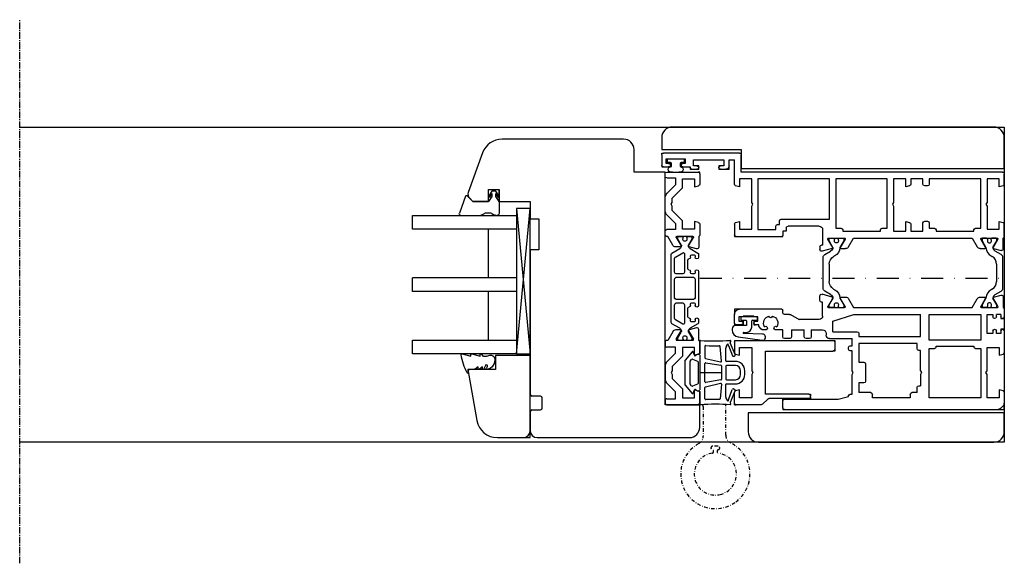
# Model space of a CAD drawing. Units: millimetres. Extents: x 1 to 37905, y 1 to 21149.
# Drawn here: x 3469 to 3754, y 15912 to 16069 of the extents above; entities that cross this region are included whole.
import ezdxf

# ---------------------------------------------------------------- set-up
doc = ezdxf.new("R2010")
doc.units = ezdxf.units.MM
for name, pattern in [('MITTE2', [28.575, 19.05, -3.175, 3.175, -3.175]), ('STRICHPUNKT2', [12.7, 6.35, -3.175, 0, -3.175]), ('STRICHPUNKTX2', [2, 1, -0.5, 0, -0.5])]:
    doc.linetypes.add(name, pattern=pattern)
for name, color, linetype, plot in [('Hilfsgeometrie', 161, 'Continuous', False), ('Hilfsgeometrie_Mitte', 161, 'STRICHPUNKT2', False), ('SL_Hilfsgeometrie', 161, 'Continuous', False)]:
    doc.layers.add(name, color=color, linetype=linetype, plot=plot)
for name, color, linetype in [('SL410_Glas_3-fach_40 mm_Glasleiste_schräg', 90, 'Continuous'), ('SL_Bauanschluss', 254, 'Continuous'), ('SL_Woodline', 252, 'Continuous')]:
    doc.layers.add(name, color=color, linetype=linetype)

# ---------------------------------------------------------------- blocks, each defined once
blk = doc.blocks.new('5-300-01-x')
for p, q in [((0.5, 0), (3.51, 0)), ((18.1, 0), (15.09, 0)), ((0, -0.5), (0, -28.5)), ((2.1, -1.5), (2.1, -5)), ((4.3, -1.5), (2.1, -1.5)), ((4, -0.37), (4.3, -1.5)), ((14.3, -1.5), (14.6, -0.37)), ((16.6, -1.5), (14.3, -1.5)), ((16.6, -5), (16.6, -1.5)), ((18.6, -7.79), (18.6, -0.5)), ((2.1, -5), (8.78, -5)), ((8.78, -5), (9.3, -5.3)), ((9.3, -5.3), (9.82, -5)), ((9.82, -5), (16.6, -5)), ((18.45, -8.15), (16.95, -9.65)), ((3.1, -9), (3.1, -28.5)), ((15.5, -9), (3.1, -9)), ((15.5, -21.5), (15.5, -9)), ((16.8, -21.5), (16.8, -10.01)), ((16.3, -22), (16, -22)), ((0.5, -29), (2.6, -29))]:
    blk.add_line(p, q)
for centre, start, end in [((0.5, -0.5), 90, 180), ((3.51, -0.5), 15, 90), ((15.09, -0.5), 90, 165), ((18.1, -0.5), 0, 90), ((18.1, -7.79), 315, 0), ((17.3, -10.01), 135, 180), ((16, -21.5), 180, 270), ((16.3, -21.5), 270, 0), ((0.5, -28.5), 180, 270), ((2.6, -28.5), 270, 0)]:
    blk.add_arc(centre, 0.5, start, end)
at = {"layer": 'Hilfsgeometrie'}
for p, q in [((0, 0), (0.5, 0)), ((0, 0), (0, -0.5)), ((18.6, 0), (18.1, 0)), ((18.6, 0), (18.6, -0.5)), ((15.5, -21.5), (15.5, -22)), ((15.5, -22), (16, -22)), ((16.3, -22), (16.8, -22)), ((16.8, -22), (16.8, -21.5)), ((0, -28.5), (0, -29)), ((0, -29), (0.5, -29)), ((2.6, -29), (3.1, -29)), ((3.1, -29), (3.1, -28.5))]:
    blk.add_line(p, q, dxfattribs=at)
blk = doc.blocks.new('6-400-01-x')
for p, q in [((537.11, 524.03), (534.02, 524.03)), ((540.63, 524.33), (537.57, 524.33)), ((541.11, 523.96), (541.41, 522.83)), ((551.41, 522.83), (551.72, 523.96)), ((555.21, 524.33), (552.2, 524.33)), ((555.71, 514.83), (555.71, 523.83)), ((533.54, 523.4), (534.12, 521.24)), ((534.41, 521.12), (536.81, 522.5)), ((537.11, 522.33), (537.11, 517.73)), ((541.41, 522.83), (539.21, 522.83)), ((539.21, 522.83), (539.21, 519.33)), ((553.71, 522.83), (551.41, 522.83)), ((553.71, 519.33), (553.71, 522.83)), ((534.11, 518.77), (534.11, 517.38)), ((536.81, 517.56), (534.41, 518.94)), ((539.21, 519.33), (541.66, 519.33)), ((541.66, 519.33), (544.66, 516.33)), ((548.16, 516.33), (551.16, 519.33)), ((551.16, 519.33), (553.71, 519.33)), ((534.61, 516.52), (537.11, 515.08)), ((537.11, 515.08), (537.11, 514.83)), ((540.84, 517.33), (539.11, 517.33)), ((539.11, 517.33), (539.11, 514.83)), ((543.25, 514.92), (540.84, 517.33)), ((544.66, 516.33), (545.89, 516.33)), ((545.89, 516.33), (546.41, 516.03)), ((546.41, 516.03), (546.93, 516.33)), ((546.93, 516.33), (548.16, 516.33)), ((551.99, 517.33), (549.58, 514.92)), ((554.01, 517.33), (551.99, 517.33)), ((554.01, 514.83), (554.01, 517.33)), ((537.61, 514.33), (538.61, 514.33)), ((544.66, 514.33), (548.16, 514.33)), ((554.51, 514.33), (555.21, 514.33))]:
    blk.add_line(p, q)
for centre, radius, start, end in [((534.02, 523.53), 0.5, 90, 195), ((537.57, 523.83), 0.5, 90, 156.4218), ((540.63, 523.83), 0.5, 15, 90), ((552.2, 523.83), 0.5, 90, 165), ((555.21, 523.83), 0.5, 0, 90), ((534.31, 521.29), 0.2, 195, 300), ((536.91, 522.33), 0.2, 0, 120), ((534.31, 518.77), 0.2, 60, 180), ((535.11, 517.38), 1, 180, 240), ((536.91, 517.73), 0.2, 240, 0), ((537.61, 514.83), 0.5, 180, 270), ((538.61, 514.83), 0.5, 270, 0), ((544.66, 516.33), 2, 225, 270), ((548.16, 516.33), 2, 270, 315), ((554.51, 514.83), 0.5, 180, 270), ((555.21, 514.83), 0.5, 270, 0)]:
    blk.add_arc(centre, radius, start, end)
at = {"layer": 'Hilfsgeometrie'}
for p, q in [((555.21, 524.33), (555.71, 524.33)), ((555.71, 524.33), (555.71, 523.83))]:
    blk.add_line(p, q, dxfattribs=at)
blk = doc.blocks.new('7-400-01-x')
for p, q in [((6.18, 630.14), (4.9, 627.92)), ((7.41, 630.39), (6.61, 630.39)), ((6.71, 629.09), (6.71, 628.39)), ((7.41, 629.39), (7.01, 629.39)), ((21.31, 630.39), (11.51, 630.39)), ((11.91, 629.39), (11.51, 629.39)), ((12.21, 628.39), (12.21, 629.09)), ((13.21, 628.89), (13.21, 623.94)), ((19.11, 629.39), (13.71, 629.39)), ((19.61, 623.94), (19.61, 628.89)), ((20.61, 629.09), (20.61, 628.39)), ((21.31, 629.39), (20.91, 629.39)), ((26.2, 630.39), (25.41, 630.39)), ((25.81, 629.39), (25.41, 629.39)), ((26.11, 628.39), (26.11, 629.09)), ((27.92, 627.92), (26.63, 630.14)), ((1.41, 628.14), (1.41, 627.24)), ((2.16, 628.44), (1.71, 628.44)), ((1.87, 626.94), (1.71, 626.94)), ((3.82, 627.48), (2.16, 628.44)), ((11.71, 626.29), (6.35, 626.29)), ((7.01, 628.09), (7.41, 628.09)), ((8.21, 627.29), (10.71, 627.29)), ((11.51, 628.09), (11.91, 628.09)), ((20.91, 628.09), (21.31, 628.09)), ((26.46, 626.29), (21.11, 626.29)), ((22.11, 627.29), (24.61, 627.29)), ((25.41, 628.09), (25.81, 628.09)), ((30.66, 628.44), (29, 627.48)), ((31.11, 628.44), (30.66, 628.44)), ((31.11, 626.94), (30.95, 626.94)), ((31.41, 627.24), (31.41, 628.14)), ((1.41, 625.59), (1.41, 624.69)), ((1.71, 625.89), (1.87, 625.89)), ((1.71, 624.39), (2.16, 624.39)), ((2.16, 624.39), (3.82, 625.35)), ((4.9, 624.92), (6.18, 622.69)), ((6.09, 625.84), (7.34, 623.69)), ((7.77, 623.44), (11.71, 623.44)), ((12.21, 623.94), (12.21, 625.79)), ((13.71, 623.44), (19.11, 623.44)), ((20.61, 625.79), (20.61, 623.94)), ((21.11, 623.44), (25.05, 623.44)), ((25.48, 623.69), (26.72, 625.84)), ((26.63, 622.69), (27.92, 624.92)), ((29, 625.35), (30.66, 624.39)), ((30.66, 624.39), (31.11, 624.39)), ((30.95, 625.89), (31.11, 625.89)), ((31.41, 624.69), (31.41, 625.59)), ((6.61, 622.44), (26.2, 622.44))]:
    blk.add_line(p, q)
for centre, radius, start, end in [((6.61, 629.89), 0.5, 90, 150), ((7.01, 629.09), 0.3, 90, 180), ((7.41, 629.89), 0.5, 270, 90), ((11.51, 629.89), 0.5, 90, 270), ((11.91, 629.09), 0.3, 0, 90), ((13.71, 628.89), 0.5, 90, 180), ((19.11, 628.89), 0.5, 0, 90), ((20.91, 629.09), 0.3, 90, 180), ((21.31, 629.89), 0.5, 270, 90), ((25.41, 629.89), 0.5, 90, 270), ((25.81, 629.09), 0.3, 0, 90), ((26.2, 629.89), 0.5, 30, 90), ((1.71, 628.14), 0.3, 90, 180), ((1.71, 627.24), 0.3, 180, 270), ((2.16, 626.42), 0.6, 241.045, 118.955), ((4.07, 627.92), 0.5, 240, 273.9681), ((4.03, 628.42), 1, 273.9681, 330), ((6.35, 625.99), 0.3, 90, 210), ((7.01, 628.39), 0.3, 180, 270), ((7.41, 627.59), 0.5, 0, 90), ((8.21, 627.59), 0.3, 180, 270), ((10.71, 627.59), 0.3, 270, 0), ((11.51, 627.59), 0.5, 90, 180), ((11.71, 625.79), 0.5, 0, 90), ((11.91, 628.39), 0.3, 270, 0), ((20.91, 628.39), 0.3, 180, 270), ((21.11, 625.79), 0.5, 90, 180), ((21.31, 627.59), 0.5, 0, 90), ((22.11, 627.59), 0.3, 180, 270), ((24.61, 627.59), 0.3, 270, 0), ((25.41, 627.59), 0.5, 90, 180), ((25.81, 628.39), 0.3, 270, 0), ((26.46, 625.99), 0.3, 330, 90), ((28.79, 628.42), 1, 210, 266.0319), ((28.75, 627.92), 0.5, 266.0319, 300), ((30.66, 626.42), 0.6, 61.045, 298.955), ((31.11, 628.14), 0.3, 0, 90), ((31.11, 627.24), 0.3, 270, 0), ((1.71, 625.59), 0.3, 90, 180), ((1.71, 624.69), 0.3, 180, 270), ((4.07, 624.91), 0.5, 86.0319, 120), ((4.03, 624.42), 1, 30, 86.0319), ((7.77, 623.94), 0.5, 210, 270), ((11.71, 623.94), 0.5, 270, 0), ((13.71, 623.94), 0.5, 180, 270), ((19.11, 623.94), 0.5, 270, 0), ((21.11, 623.94), 0.5, 180, 270), ((25.05, 623.94), 0.5, 270, 330), ((28.79, 624.42), 1, 93.9681, 150), ((28.75, 624.91), 0.5, 60, 93.9681), ((31.11, 625.59), 0.3, 0, 90), ((31.11, 624.69), 0.3, 270, 0), ((6.61, 622.94), 0.5, 210, 270), ((26.2, 622.94), 0.5, 270, 330)]:
    blk.add_arc(centre, radius, start, end)
blk = doc.blocks.new('5-400-01-x')
at = {"layer": 'SL_Hilfsgeometrie'}
for p, q in [((0, -0.5), (0, 0)), ((0.5, 0), (0, 0)), ((66.7, 0), (67.2, 0)), ((67.2, -0.5), (67.2, 0))]:
    blk.add_line(p, q, dxfattribs=at)
at = {"xscale": -1}
blk.add_blockref('6-400-01-x', (555.71, -524.33), dxfattribs=at)
for name, p in [('6-400-01-x', (-488.51, -524.33)), ('7-400-01-x', (17.19, -630.72))]:
    blk.add_blockref(name, p)
blk = doc.blocks.new('25-0-1201-x')
at = {"color": 4}
for p, q in [((-4.49, 9.65), (-3.82, 7.15)), ((-4.49, 6.9), (-3.82, 4.41)), ((-3.82, 7.15), (-4.3, 7.15)), ((-0.79, 5.02), (-0.05, 5.9)), ((0.01, 7.54), (-0.2, 6.23)), ((-4.49, 4.15), (-3.84, 3.72)), ((-3.82, 4.41), (-4.3, 4.41)), ((-1.36, 2.84), (-0.02, 3.52)), ((-0.2, 5.02), (-0.79, 5.02)), ((-0.79, 3.81), (-0.05, 4.69)), ((-0.2, 3.81), (-0.79, 3.81)), ((-3.84, 2.48), (-4.08, 1.62)), ((0, 2.48), (0, 2.7))]:
    blk.add_line(p, q, dxfattribs=at)
at = {"color": 4, "ltscale": 0.3}
blk.add_line((0.67, 7.94), (0.9, 7.85), dxfattribs=at)
at = {"color": 4}
for centre, radius, start, end in [((-4.3, 9.7), 0.2, 80.3847, 195.1188), ((-6.02, -4.34), 14.35, 60.6242, 82.9726), ((-4.3, 6.95), 0.2, 90, 195.1188), ((-0.2, 6.03), 0.2, 319.8637, 90), ((0.5, 7.47), 0.5, 70, 171.0691), ((-4.3, 4.21), 0.2, 90, 195.1188), ((-6.12, 3.11), 2.37, 344.6142, 15.1188), ((-0.2, 4.82), 0.2, 319.8637, 90), ((-0.2, 3.61), 0.2, 333.459, 90), ((-3.06, 1.34), 1.05, 164.6142, 254.1618), ((-2.64, 2.91), 2.67, 254.626, 350.8464), ((-1.09, 2.71), 0.3, 153.459, 281.2993), ((-1.4, 4.29), 1.91, 281.2993, 308.8079), ((-0.14, 2.67), 0.147, 12.6625, 114.9986)]:
    blk.add_arc(centre, radius, start, end, dxfattribs=at)
at = {"color": 4, "ltscale": 0.3}
blk.add_arc((0.96, 8.01), 0.165, 250, 70, dxfattribs=at)
blk = doc.blocks.new('Glasklotz 42x4')
at = {"color": 4}
for p, q in [((21, 4), (-21, 0)), ((-21, 4), (21, 0))]:
    blk.add_line(p, q, dxfattribs=at)
blk.add_lwpolyline([(21, 0), (-21, 0), (-21, 4), (21, 4)], close=True)
blk = doc.blocks.new('Glas_40mm_3-fach')
at = {"ltscale": 0.3}
for p, q in [((0, 0), (-40, 0)), ((-40, -30), (-36, -30)), ((-4, -30), (0, -30))]:
    blk.add_line(p, q, dxfattribs=at)
for p, q in [((-40, 0), (-40, -30)), ((-36, -8), (-36, 0)), ((-22, 0), (-22, -30)), ((-18, 0), (-18, -30)), ((-4, 0), (-4, -8)), ((0, -30), (0, 0)), ((-36, -8), (-22, -8)), ((-36, -30), (-36, -8)), ((-18, -8), (-4, -8)), ((-4, -8), (-4, -30)), ((-22, -30), (-18, -30))]:
    blk.add_line(p, q)
blk = doc.blocks.new('25-0-1091-x')
at = {"color": 4, "ltscale": 0.3}
for p, q in [((1.94, 9.69), (6.83, 11.47)), ((3.5, 7.53), (1.83, 9.2)), ((7.5, 11), (7.5, 5.43)), ((3.5, 0), (7, 0)), ((7.3, 1.62), (7.5, 0.5))]:
    blk.add_line(p, q, dxfattribs=at)
at = {"color": 4}
for p, q in [((3.5, 3), (3.5, 7.53)), ((0.5, 2.1), (1.89, 2.96)), ((2.05, 2.1), (3.5, 3)), ((6.8, 3.93), (6.8, 2.42)), ((7.5, 5.43), (6.92, 4.22)), ((0.5, 0.9), (0.5, 2.1)), ((1.89, 0.04), (0.5, 0.9)), ((2.12, 2.55), (1.2, 2.1)), ((1.2, 2.1), (2.05, 2.1)), ((2.05, 0.9), (1.2, 0.9)), ((1.2, 0.9), (2.12, 0.45)), ((3.5, 0), (2.05, 0.9)), ((7, 2.08), (7.3, 1.62))]:
    blk.add_line(p, q, dxfattribs=at)
at = {"color": 4, "ltscale": 0.3}
for centre, radius, start, end in [((7, 11), 0.5, 360, 110), ((2.05, 9.41), 0.3, 110, 225), ((2.01, 2.76), 0.238, 295.9425, 121.8596), ((2.02, 0.24), 0.238, 238.2366, 64.1719)]:
    blk.add_arc(centre, radius, start, end, dxfattribs=at)
at = {"color": 4}
for centre, radius, start, end in [((7.2, 3.93), 0.4, 135, 180), ((7.2, 2.42), 0.4, 180, 240), ((7, 0.5), 0.5, 270, 360)]:
    blk.add_arc(centre, radius, start, end, dxfattribs=at)
at = {"layer": 'Hilfsgeometrie'}
for p, q in [((0, 3), (0, 0)), ((3.5, 3), (0, 3)), ((3.5, 0), (0, 0))]:
    blk.add_line(p, q, dxfattribs=at)
blk = doc.blocks.new('10-410-07-x')
for p, q in [((-23.7, 0), (-23.7, -10)), ((-2, 0), (-23.7, 0)), ((0, -9.49), (0, -2)), ((-23.7, -10), (-19.7, -10)), ((-19.7, -10), (-19.7, -18)), ((-19.7, -18), (-4.96, -15.4))]:
    blk.add_line(p, q)
for centre, radius, start, end in [((-2, -2), 2, 0, 90), ((-6, -9.49), 6, 280, 360)]:
    blk.add_arc(centre, radius, start, end)
at = {"layer": 'Hilfsgeometrie'}
for p, q in [((0, 0), (-2, 0)), ((0, -2), (0, 0))]:
    blk.add_line(p, q, dxfattribs=at)
blk = doc.blocks.new('SL410_3-fach_Glas_40mm_Glasleiste_schräg')
at = {"color": 1}
blk.add_blockref('10-410-07-x', (0, 0), dxfattribs=at)
at = {"xscale": -1, "rotation": 180}
for name, p in [('Glasklotz 42x4', (-45.2, 0)), ('25-0-1091-x', (-71.7, -9)), ('25-0-1201-x', (-19.7, -10))]:
    blk.add_blockref(name, p, dxfattribs=at)
at = {"xscale": -1}
blk.add_blockref('Glas_40mm_3-fach', (-64.2, -4), dxfattribs=at)
blk = doc.blocks.new('10-410-6175-x')
at = {"linetype": 'Continuous'}
for p, q in [((27, 86.2), (-8.1, 86.2)), ((30, 76.7), (30, 83.2)), ((-13.74, 82.25), (-17.91, 70.8)), ((39, 76.7), (30, 76.7)), ((39, 9.5), (39, 76.7)), ((-12, 68.2), (-12, 71.7)), ((-12, 71.7), (-9, 71.7)), ((-9, 71.7), (-9, 68.2)), ((-17.56, 69.23), (-16.53, 68.2)), ((-16.53, 68.2), (-12, 68.2)), ((-9, 68.2), (0, 68.2)), ((0, 68.2), (0, 63.2)), ((0, 63.2), (2.5, 63.2)), ((2.5, 63.2), (2.5, 54.2)), ((2.5, 54.2), (0, 54.2)), ((0, 54.2), (0, 12.49)), ((3.01, 11.95), (0.49, 11.99)), ((3.5, 8.55), (3.5, 11.45)), ((49, 9.5), (39, 9.5)), ((49, 3), (49, 9.5)), ((0, 7.51), (0, 2)), ((0.49, 8.01), (3.01, 8.05)), ((2, 0), (46, 0))]:
    blk.add_line(p, q, dxfattribs=at)
for centre, radius, start, end in [((-8.1, 80.2), 6, 90, 160), ((27, 83.2), 3, 0, 90), ((-16.5, 70.29), 1.5, 160, 225), ((0.5, 12.49), 0.5, 180, 269), ((3, 11.45), 0.5, 0, 89), ((3, 8.55), 0.5, 271, 0), ((0.5, 7.51), 0.5, 91, 180), ((46, 3), 3, 270, 0), ((2, 2), 2, 180, 270)]:
    blk.add_arc(centre, radius, start, end, dxfattribs=at)
blk = doc.blocks.new('400_Band_01')
at = {"color": 4, "linetype": 'STRICHPUNKTX2'}
for p, q in [((-8, 0.1), (-8, -8.43)), ((-1.5, -8.18), (-1.5, 0.6)), ((-3.72, -11.4), (-5.28, -11.4))]:
    blk.add_line(p, q, dxfattribs=at)
for centre, radius, start, end in [((-8.5, 0.1), 0.5, 0, 90), ((-10.5, -8.43), 2.5, 298.6854, 0), ((1, -8.18), 2.5, 180, 243.8961), ((-4.5, -19.4), 10, 118.6854, 306.5074), ((-4.5, -19.4), 10, 306.5074, 63.8961), ((-4.5, -19.4), 6.1, 98.7147, 283.1758), ((-5.28, -11.9), 0.5, 90, 257.4739), ((-5.5, -12.88), 0.5, 278.7147, 77.4739), ((-3.5, -12.88), 0.5, 102.5261, 261.2853), ((-3.72, -11.9), 0.5, 282.5261, 90), ((-4.5, -19.4), 6.1, 283.1758, 81.2853)]:
    blk.add_arc(centre, radius, start, end, dxfattribs=at)
blk = doc.blocks.new('*U175')
at = {"color": 4}
for p, q in [((4.3, 9.09), (4.3, 5.45)), ((14.51, 5.19), (13.12, 8.59)), ((2.09, 6), (0.12, 3.64)), ((2.76, 5.01), (2.43, 5.94)), ((5.8, 7.61), (5.8, 4.28)), ((10.55, 3.3), (10.18, 7.58)), ((11.8, 3.45), (11.8, 7.05)), ((11.98, 7.62), (12.34, 8.13)), ((12.57, 7.87), (13.72, 4.88)), ((0, 3.32), (0, -3.32)), ((1.5, -3.2), (1.5, 3.2)), ((1.55, 3.32), (1.95, 3.81)), ((2.18, 3.87), (3.67, 3.33)), ((3.64, 5.25), (3.05, 4.91)), ((4.1, 5.25), (3.64, 5.25)), ((3.8, 3.14), (3.8, -3.14)), ((5.96, 4.08), (10.31, 3.09)), ((14.6, 3.25), (12, 3.25)), ((14.09, 4.71), (14.33, 4.78)), ((5.8, -2.62), (5.8, 2.62)), ((6.03, 2.81), (10.43, 2.12)), ((10.6, 1.92), (10.6, -1.92)), ((11.8, 1.85), (11.8, -1.85)), ((14.6, 2.05), (12, 2.05)), ((16.1, -0.55), (16.1, 0.55)), ((17.3, -0.55), (17.3, 0.55)), ((10.43, -2.12), (6.03, -2.81)), ((12, -2.05), (14.6, -2.05)), ((0.12, -3.64), (2.09, -6)), ((1.95, -3.81), (1.55, -3.32)), ((3.67, -3.33), (2.18, -3.87)), ((2.43, -5.94), (2.76, -5.01)), ((3.05, -4.91), (3.64, -5.25)), ((3.64, -5.25), (4.1, -5.25)), ((4.3, -5.45), (4.3, -9.09)), ((5.8, -7.61), (5.8, -4.28)), ((5.96, -4.08), (10.31, -3.09)), ((10.55, -3.3), (10.18, -7.58)), ((11.8, -7.05), (11.8, -3.45)), ((12, -3.25), (14.6, -3.25)), ((12.57, -7.87), (13.71, -4.87)), ((14.5, -5.18), (13.12, -8.59)), ((14.08, -4.7), (14.31, -4.78)), ((12.34, -8.13), (11.98, -7.62)), ((11.98, -7.62), (12.34, -8.13))]:
    blk.add_line(p, q, dxfattribs=at)
for centre, radius, start, end in [((4.5, 9.09), 0.2, 86.3966, 180), ((8.76, 76.73), 67.58, 266.3966, 273.6729), ((13.1, 9.09), 0.201, 300.9854, 92.8864), ((13.37, 8.71), 0.267, 127.4543, 206.5444), ((2.24, 5.87), 0.2, 20, 140.0878), ((6, 7.61), 0.2, 87.7135, 180), ((8.76, 76.73), 68.98, 267.7135, 271.0112), ((9.98, 7.56), 0.2, 5, 91.0112), ((12.8, 7.05), 1, 145, 180), ((12.44, 8.11), 0.105, 52.5372, 168.4574), ((12.46, 8.17), 0.05, 4.4269, 31.8827), ((13.74, 8.26), 1.24, 184.4269, 198.5712), ((0.5, 3.32), 0.5, 140.0878, 180), ((1.7, 3.2), 0.2, 140.0878, 180), ((2.11, 3.68), 0.2, 70, 140.0878), ((2.95, 5.08), 0.198, 200, 300), ((3.6, 3.14), 0.2, 0, 70), ((4.1, 5.45), 0.2, 270, 360), ((6, 4.28), 0.2, 180, 257.2), ((10.36, 3.29), 0.2, 257.2, 5), ((12, 3.45), 0.2, 180, 270), ((14, 4.99), 0.3, 202.9664, 287.8786), ((14.24, 5.07), 0.3, 287.8786, 22.9664), ((14.6, 0.55), 2.7, 0, 90), ((6, 2.62), 0.2, 81, 180), ((10.4, 1.92), 0.2, 0, 81), ((12, 1.85), 0.2, 90, 180), ((14.6, 0.55), 1.5, 0, 90), ((6, -2.62), 0.2, 180, 279), ((10.4, -1.92), 0.2, 279, 0), ((12, -1.85), 0.2, 180, 270), ((14.6, -0.55), 1.5, 270, 0), ((14.6, -0.55), 2.7, 270, 0), ((0.5, -3.32), 0.5, 180, 219.9122), ((1.7, -3.2), 0.2, 180, 219.9122), ((2.11, -3.68), 0.2, 219.9122, 290), ((2.95, -5.08), 0.198, 60, 160), ((3.6, -3.14), 0.2, 290, 360), ((4.1, -5.45), 0.2, 360, 90), ((6, -4.28), 0.2, 102.8, 180), ((10.36, -3.29), 0.2, 355, 102.8), ((12, -3.45), 0.2, 90, 180), ((13.99, -4.99), 0.3, 72.1214, 157.0336), ((14.22, -5.06), 0.3, 337.0336, 72.1214), ((2.24, -5.87), 0.2, 219.9122, 340), ((6, -7.61), 0.2, 180, 272.2865), ((8.76, -76.73), 68.98, 88.9888, 92.2865), ((9.98, -7.56), 0.2, 268.9888, 355), ((12.8, -7.05), 1, 180, 215), ((12.8, -7.05), 1, 180, 215), ((12.44, -8.11), 0.105, 191.5426, 307.4628), ((12.46, -8.17), 0.05, 328.1173, 355.5731), ((13.74, -8.26), 1.24, 161.4288, 175.5731), ((4.5, -9.09), 0.2, 180, 273.6034), ((8.76, -76.73), 67.58, 86.3271, 93.6034), ((13.1, -9.09), 0.201, 267.1136, 59.0146), ((13.1, -9.09), 0.201, 267.1136, 59.0146), ((13.37, -8.71), 0.267, 153.4556, 232.5457)]:
    blk.add_arc(centre, radius, start, end, dxfattribs=at)
at = {"layer": 'Hilfsgeometrie_Mitte'}
blk.add_line((4.3, 0.02), (13.3, 0.02), dxfattribs=at)
at = {"layer": 'SL_Hilfsgeometrie'}
blk.add_line((4.3, 5), (4.3, -5), dxfattribs=at)
blk = doc.blocks.new('25-60-17-x_4_5')
at = {"color": 4}
for p, q in [((-5.78, 2.99), (-6.79, -3.94)), ((-3.5, 4.7), (-3.8, 4.7)), ((-2.5, 0.55), (-2.5, 3.7)), ((-5, -4.1), (-4.8, 1.4)), ((-4.5, 1.39), (-4.5, 0.55)), ((-1.2, 0.55), (-2.5, 0.55)), ((0, 2.2), (-1, 2.2)), ((-1, 2.2), (-1, 0.75)), ((0, -2.6), (0, 2.2)), ((-3, -0.95), (-1.2, -0.95)), ((-1, -1.15), (-1, -2.6)), ((-1, -2.6), (0, -2.6))]:
    blk.add_line(p, q, dxfattribs=at)
for centre, radius, start, end in [((-3.8, 2.7), 2, 90, 171.6914), ((-3.5, 3.7), 1, 0, 90), ((-4.65, 1.39), 0.149, 0, 177.8901), ((-3, 0.55), 1.5, 180, 270), ((-1.2, 0.75), 0.2, 270, 0), ((-1.2, -1.15), 0.2, 0, 90), ((-5.9, -4.07), 0.9, 171.6914, 357.8901)]:
    blk.add_arc(centre, radius, start, end, dxfattribs=at)
blk = doc.blocks.new('25-73-02-x_1_5')
at = {"color": 4}
for p, q in [((-2.46, 1.88), (-2.43, 1.8)), ((-2.43, 1.8), (-2.2, 1.25)), ((-2.2, 1.25), (-1.3, 1.25)), ((-1, 1.55), (-1, 2.4)), ((-1, 2.4), (0, 2.4)), ((0, 2.4), (0, -2.4)), ((-2.2, -1.25), (-2.46, -1.88)), ((-1.3, -1.25), (-2.2, -1.25)), ((-1, -2.4), (-1, -1.55)), ((0, -2.4), (-1, -2.4))]:
    blk.add_line(p, q, dxfattribs=at)
for centre, radius, start, end in [((4.2, 0), 8, 167.1163, 192.8837), ((-3.01, 1.65), 0.6, 22.3896, 167.1163), ((-1.3, 1.55), 0.3, 270, 0), ((-3.01, -1.65), 0.6, 192.8837, 337.6104), ((-1.3, -1.55), 0.3, 0, 90)]:
    blk.add_arc(centre, radius, start, end, dxfattribs=at)
blk = doc.blocks.new('7-300-03-x')
for p, q in [((4.71, 3.38), (3.74, 1.69)), ((14.42, 3.88), (5.58, 3.88)), ((16.26, 1.69), (15.29, 3.38)), ((0, 1.92), (0, 0.83)), ((0.75, 2.12), (0.2, 2.12)), ((0.46, 0.53), (0.3, 0.53)), ((2.7, 1), (0.75, 2.12)), ((5.13, 0.5), (5.32, 0.83)), ((7.48, 2.08), (12.52, 2.08)), ((14.68, 0.83), (14.87, 0.5)), ((19.25, 2.12), (17.3, 1)), ((19.8, 2.12), (19.25, 2.12)), ((19.7, 0.53), (19.54, 0.53)), ((20, 0.83), (20, 1.92)), ((0, -0.83), (0, -1.92)), ((0.2, -2.12), (0.75, -2.12)), ((0.3, -0.53), (0.46, -0.53)), ((0.75, -2.12), (2.7, -1)), ((17.3, -1), (19.25, -2.12)), ((19.25, -2.12), (19.8, -2.12)), ((19.54, -0.53), (19.7, -0.53)), ((20, -0.83), (20, -1.92))]:
    blk.add_line(p, q)
for centre, radius, start, end in [((5.58, 2.88), 1, 90, 150), ((14.42, 2.88), 1, 30, 90), ((0.2, 1.92), 0.2, 90, 180), ((0.3, 0.83), 0.3, 180, 270), ((0.75, 0), 0.6, 241.045, 118.955), ((2.53, 2.39), 1.4, 277.0949, 330), ((2.53, 2), 3, 273.2389, 330), ((7.48, -0.42), 2.5, 90, 150), ((12.52, -0.42), 2.5, 30, 90), ((17.47, 2), 3, 210, 266.7611), ((17.47, 2.39), 1.4, 210, 262.9051), ((19.25, 0), 0.6, 61.045, 298.955), ((19.7, 0.83), 0.3, 270, 0), ((19.8, 1.92), 0.2, 0, 90), ((0.3, -0.83), 0.3, 90, 180), ((0.2, -1.92), 0.2, 180, 270), ((19.7, -0.83), 0.3, 0, 90), ((19.8, -1.92), 0.2, 270, 0)]:
    blk.add_arc(centre, radius, start, end)
blk = doc.blocks.new('6-300-08-x')
for p, q in [((-5.5, 76.5), (-5.5, 98.5)), ((-5, 99), (-2, 99)), ((-2.5, 97.7), (-3.8, 97.7)), ((-3.8, 97.7), (-3.8, 92.2)), ((-2.5, 97), (-2.5, 97.7)), ((-1.5, 98.5), (-1.5, 97)), ((-3.8, 92.2), (-2.5, 92.2)), ((-2.5, 92.2), (-2.5, 92.9)), ((-1.5, 92.9), (-1.5, 90.8)), ((-1.8, 89.8), (-3.5, 89.8)), ((-3.5, 89.8), (-3.5, 81)), ((-1.8, 88.8), (-1.8, 89.8)), ((-1.5, 90.8), (-1.3, 90.8)), ((-0.8, 90.3), (-0.8, 88.8)), ((-3.5, 81), (-1.8, 81)), ((-1.8, 81), (-1.8, 82)), ((-0.8, 82), (-0.8, 80.5)), ((-1.8, 79.5), (-3.5, 79.5)), ((-3.5, 79.5), (-3.5, 78)), ((3.51, 78), (-3.5, 78)), ((4.3, 76.5), (4, 77.63)), ((14.6, 77.63), (14.3, 76.5)), ((15.09, 78), (18.1, 78)), ((18.6, 77.5), (18.6, 64.3)), ((0, 76), (-5, 76)), ((0, 0.5), (0, 76)), ((2, 76.5), (4.3, 76.5)), ((2, 73), (2, 76.5)), ((14.3, 76.5), (16.5, 76.5)), ((16.5, 76.5), (16.5, 73)), ((8.78, 73), (2, 73)), ((2, 71.2), (16.6, 71.2)), ((2, 50.5), (2, 71.2)), ((9.3, 72.7), (8.78, 73)), ((9.82, 73), (9.3, 72.7)), ((16.5, 73), (9.82, 73)), ((16.6, 71.2), (16.6, 66)), ((15.1, 65.5), (15.1, 65)), ((16.6, 66), (15.6, 66)), ((13.6, 64.5), (13.6, 50.5)), ((15.1, 65), (14.1, 65)), ((16.1, 63), (17.1, 63)), ((17.1, 64), (18.3, 64)), ((17.1, 63), (17.1, 64)), ((15.6, 53.5), (15.6, 62.5)), ((16.6, 52.5), (21.1, 52.5)), ((21.1, 52.5), (21.1, 52.8)), ((21.6, 53.3), (22.4, 53.3)), ((22.09, 49.71), (22.89, 52.67)), ((13.6, 50.5), (2, 50.5)), ((2, 48.7), (16.2, 48.7)), ((2, 33.8), (2, 48.7)), ((16.2, 48.7), (16.2, 47.2)), ((19.1, 50.8), (19.1, 46.2)), ((21.8, 49.59), (19.4, 50.97)), ((16.7, 46.7), (17.1, 46.7)), ((17.1, 46.7), (17.1, 35.8)), ((19.4, 46.03), (21.8, 47.41)), ((22.1, 47.24), (22.1, 45.85)), ((21.6, 44.99), (19.1, 43.54)), ((19.1, 43.54), (19.1, 9.26)), ((16.2, 35.3), (16.2, 33.8)), ((17.1, 35.8), (16.7, 35.8)), ((16.2, 33.8), (2, 33.8)), ((2, 32), (8.78, 32)), ((2, 28.5), (2, 32)), ((8.78, 32), (9.3, 32.3)), ((9.3, 32.3), (9.82, 32)), ((9.82, 32), (17.1, 32)), ((17.1, 32), (17.1, 28.5)), ((4.3, 28.5), (2, 28.5)), ((4, 27.37), (4.3, 28.5)), ((14.3, 28.5), (14.6, 27.37)), ((17.1, 28.5), (14.3, 28.5)), ((2, 27), (3.51, 27)), ((2, 23.5), (2, 27)), ((15.09, 27), (17.1, 27)), ((17.1, 27), (17.1, 23.5)), ((3.5, 23.5), (2, 23.5)), ((4, 22.2), (4, 23)), ((14.2, 23), (14.2, 22.2)), ((17.1, 23.5), (14.7, 23.5)), ((2, 21.7), (3.5, 21.7)), ((2, 6.8), (2, 21.7)), ((14.7, 21.7), (16.2, 21.7)), ((16.2, 21.7), (16.2, 20.2)), ((16.7, 19.7), (17.1, 19.7)), ((17.1, 19.7), (17.1, 8.8)), ((17.1, 8.8), (16.7, 8.8)), ((19.1, 9.26), (21.6, 7.81)), ((16.2, 6.8), (2, 6.8)), ((16.2, 8.3), (16.2, 6.8)), ((19.1, 6.6), (19.1, 2)), ((21.8, 5.39), (19.4, 6.77)), ((22.1, 6.95), (22.1, 5.56)), ((2, 5), (8.78, 5)), ((2, 1.5), (2, 5)), ((8.78, 5), (9.3, 5.3)), ((9.3, 5.3), (9.82, 5)), ((9.82, 5), (16.5, 5)), ((16.5, 5), (16.5, 1.5)), ((19.4, 1.83), (21.8, 3.21)), ((22.09, 3.09), (22.67, 0.93)), ((3.51, 0), (0.5, 0)), ((4.3, 1.5), (2, 1.5)), ((4, 0.37), (4.3, 1.5)), ((14.3, 1.5), (14.6, 0.37)), ((16.5, 1.5), (14.3, 1.5)), ((18.64, 0), (15.09, 0)), ((22.19, 0.3), (19.1, 0.3))]:
    blk.add_line(p, q)
for centre, radius, start, end in [((-5, 98.5), 0.5, 90, 180), ((-2, 97), 0.5, 180, 0), ((-2, 98.5), 0.5, 0, 90), ((-2, 92.9), 0.5, 0, 180), ((-1.3, 88.8), 0.5, 180, 0), ((-1.3, 90.3), 0.5, 0, 90), ((-1.3, 82), 0.5, 0, 180), ((-1.8, 80.5), 1, 270, 0), ((3.51, 77.5), 0.5, 15, 90), ((15.09, 77.5), 0.5, 90, 165), ((18.1, 77.5), 0.5, 0, 90), ((-5, 76.5), 0.5, 180, 270), ((15.6, 65.5), 0.5, 90, 180), ((14.1, 64.5), 0.5, 90, 180), ((16.1, 62.5), 0.5, 90, 180), ((18.3, 64.3), 0.3, 270, 0), ((16.6, 53.5), 1, 180, 270), ((21.6, 52.8), 0.5, 90, 180), ((22.4, 52.8), 0.5, 345, 90), ((19.3, 50.8), 0.2, 60, 180), ((21.9, 49.76), 0.2, 240, 345), ((16.7, 47.2), 0.5, 180, 270), ((19.3, 46.2), 0.2, 180, 300), ((21.1, 45.85), 1, 300, 0), ((21.9, 47.24), 0.2, 0, 120), ((16.7, 35.3), 0.5, 90, 180), ((3.51, 27.5), 0.5, 270, 345), ((15.09, 27.5), 0.5, 195, 270), ((3.5, 23), 0.5, 0, 90), ((14.7, 23), 0.5, 90, 180), ((3.5, 22.2), 0.5, 270, 0), ((14.7, 22.2), 0.5, 180, 270), ((16.7, 20.2), 0.5, 180, 270), ((16.7, 8.3), 0.5, 90, 180), ((19.3, 6.6), 0.2, 60, 180), ((21.1, 6.95), 1, 0, 60), ((21.9, 5.56), 0.2, 240, 0), ((21.9, 3.04), 0.2, 15, 120), ((0.5, 0.5), 0.5, 180, 270), ((3.51, 0.5), 0.5, 270, 345), ((15.09, 0.5), 0.5, 195, 270), ((18.64, 0.5), 0.5, 270, 336.4218), ((19.3, 2), 0.2, 180, 300), ((22.19, 0.8), 0.5, 270, 15)]:
    blk.add_arc(centre, radius, start, end)
at = {"layer": 'Hilfsgeometrie'}
for p, q in [((-5, 99), (-5.5, 99)), ((-5.5, 99), (-5.5, 98.5)), ((-2.5, 97), (-2.5, 96.5)), ((-2, 99), (-1.5, 99)), ((-1.5, 99), (-1.5, 98.5)), ((-1.5, 96.5), (-1.5, 97)), ((-2.5, 96.5), (-1.5, 96.5)), ((-2.5, 92.9), (-2.5, 93.4)), ((-2.5, 93.4), (-1.5, 93.4)), ((-1.5, 93.4), (-1.5, 92.9)), ((-1.8, 88.3), (-1.8, 88.8)), ((-0.8, 88.3), (-1.8, 88.3)), ((-1.3, 90.8), (-0.8, 90.8)), ((-0.8, 90.8), (-0.8, 90.3)), ((-0.8, 88.8), (-0.8, 88.3)), ((-1.8, 82), (-1.8, 82.5)), ((-1.8, 82.5), (-0.8, 82.5)), ((-0.8, 82.5), (-0.8, 82)), ((-0.8, 80.5), (-0.8, 79.5)), ((-0.8, 79.5), (-1.8, 79.5)), ((18.1, 78), (18.6, 78)), ((18.6, 78), (18.6, 77.5)), ((-5.5, 76.5), (-5.5, 76)), ((-5.5, 76), (-5, 76)), ((18.6, 64), (18.3, 64)), ((18.6, 64.3), (18.6, 64)), ((0, 0.5), (0, 0)), ((0, 0), (0.5, 0))]:
    blk.add_line(p, q, dxfattribs=at)
blk = doc.blocks.new('6-300-139-x')
for p, q in [((-23.6, 78), (-26.1, 78)), ((-23.1, 76), (-23.1, 77.5)), ((-27.6, 64.3), (-27.6, 76.5)), ((-25.6, 72.4), (-25.6, 75.5)), ((-25.6, 75.5), (-25.4, 75.5)), ((-25.4, 75.5), (-25.4, 76.7)), ((-25.4, 76.7), (-24.1, 76.7)), ((-24.1, 76.7), (-24.1, 76)), ((-25.4, 72.4), (-25.6, 72.4)), ((-25.4, 71.2), (-25.4, 72.4)), ((-24.1, 71.2), (-25.4, 71.2)), ((-24.1, 71.9), (-24.1, 71.2)), ((-23.1, 70.96), (-23.1, 71.9)), ((-21.8, 68.6), (-21.6, 68.79)), ((-21.6, 68.79), (-21.6, 69.44)), ((-21.6, 66.21), (-21.8, 66.4)), ((-21.6, 64), (-21.6, 66.21)), ((-26.6, 64), (-27.3, 64)), ((-26.1, 62.04), (-26.1, 63.5)), ((-19.6, 64), (-21.6, 64)), ((-19.1, 62), (-19.1, 63.5)), ((-1.6, 63.5), (-1.6, 48)), ((0.9, 64), (-1.1, 64)), ((1.4, 63.5), (1.4, 1.81)), ((-26.03, 61.79), (-24.6, 59.3)), ((-21.6, 61.5), (-21.6, 57.8)), ((-21.6, 61.5), (-19.6, 61.5)), ((-24.6, 53.5), (-24.6, 59.3)), ((-19.6, 57.8), (-21.6, 57.8)), ((-19.1, 56.3), (-19.1, 57.3)), ((-21.6, 55.8), (-21.6, 52.5)), ((-21.6, 55.8), (-19.6, 55.8)), ((-31.09, 49.71), (-31.89, 52.67)), ((-30.1, 53.3), (-31.4, 53.3)), ((-29.6, 52.5), (-29.6, 52.8)), ((-25.6, 52.5), (-29.6, 52.5)), ((-20.6, 51.5), (-20.1, 51.5)), ((-30.8, 49.59), (-28.89, 50.69)), ((-28.89, 50.69), (-28.4, 50.97)), ((-28.1, 50.8), (-28.1, 50.42)), ((-28.1, 50.42), (-28.1, 49.32)), ((-28.1, 49.32), (-28.1, 47.67)), ((-24.1, 49.5), (-26.1, 43.5)), ((-21.1, 49.5), (-24.1, 49.5)), ((-21.1, 49.5), (-21.1, 42.5)), ((-19.1, 50.5), (-19.1, 44)), ((-31.1, 47.24), (-31.1, 45.85)), ((-28.89, 46.31), (-30.8, 47.41)), ((-28.4, 46.03), (-28.89, 46.31)), ((-28.1, 47.67), (-28.1, 46.57)), ((-28.1, 46.57), (-28.1, 46.2)), ((-1.6, 48), (-2.35, 45)), ((-30.6, 44.99), (-28.1, 43.54)), ((-28.1, 43.54), (-28.1, 9.26)), ((-26.1, 43.5), (-26.1, 24.2)), ((-17.05, 44), (-19.1, 44)), ((-17.05, 44.5), (-17.05, 44)), ((-16.05, 45), (-16.55, 45)), ((-15.55, 44), (-15.55, 44.5)), ((-9.82, 44), (-15.55, 44)), ((-9.3, 43.7), (-9.82, 44)), ((-8.78, 44), (-9.3, 43.7)), ((-3.05, 44), (-8.78, 44)), ((-3.05, 44.5), (-3.05, 44)), ((-2.35, 45), (-2.55, 45)), ((-20.6, 42), (-19.7, 42)), ((-19.7, 42), (-19.7, 24.2)), ((-17.7, 25.2), (-17.7, 42)), ((-17.7, 42), (-12.3, 42)), ((-12.3, 42), (-12.3, 40.6)), ((-11.8, 40.1), (-6.8, 40.1)), ((-6.3, 40.6), (-6.3, 42)), ((-6.3, 42), (-3.5, 42)), ((-3.5, 38.6), (-3.5, 42)), ((-2, 38.1), (-3, 38.1)), ((-2, 27.2), (-2, 38.1)), ((-3.5, 25.2), (-3.5, 26.7)), ((-3, 27.2), (-2, 27.2)), ((-19.7, 24.2), (-26.1, 24.2)), ((-16.2, 25.2), (-17.7, 25.2)), ((-15.7, 24.2), (-15.7, 24.7)), ((-9.82, 24.2), (-15.7, 24.2)), ((-9.82, 24.2), (-9.3, 23.9)), ((-9.3, 23.9), (-8.78, 24.2)), ((-8.78, 24.2), (-5.5, 24.2)), ((-5.5, 24.7), (-5.5, 24.2)), ((-3.5, 25.2), (-5, 25.2)), ((-26.1, 21.7), (-26.1, 6.8)), ((-18.7, 21.7), (-26.1, 21.7)), ((-18.7, 6.8), (-18.7, 21.7)), ((-16.2, 21.7), (-16.2, 20.2)), ((-2, 21.7), (-16.2, 21.7)), ((-2, 6.8), (-2, 21.7)), ((-16.7, 19.7), (-16.9, 19.7)), ((-16.9, 19.7), (-16.9, 8.8)), ((-28.1, 9.26), (-30.6, 7.81)), ((-16.9, 8.8), (-16.7, 8.8)), ((-31.1, 6.95), (-31.1, 5.56)), ((-30.8, 5.39), (-28.89, 6.49)), ((-28.89, 6.49), (-28.4, 6.77)), ((-28.1, 6.6), (-28.1, 6.22)), ((-28.1, 6.22), (-28.1, 5.12)), ((-26.1, 6.8), (-18.7, 6.8)), ((-16.2, 8.3), (-16.2, 6.8)), ((-16.2, 6.8), (-2, 6.8)), ((-31.09, 3.09), (-31.67, 0.93)), ((-28.89, 2.11), (-30.8, 3.21)), ((-28.1, 5.12), (-28.1, 3.47)), ((-28.1, 3.47), (-28.1, 2.37)), ((-26.1, 5), (-26.1, 3.3)), ((-20.6, 5), (-26.1, 5)), ((-26.1, 3.3), (-25.4, 3.3)), ((-21.3, 3.3), (-20.6, 3.3)), ((-20.6, 3.3), (-20.6, 5)), ((-16.5, 5), (-16.5, 1.5)), ((-9.82, 5), (-16.5, 5)), ((-9.3, 5.3), (-9.82, 5)), ((-8.78, 5), (-9.3, 5.3)), ((-2, 5), (-8.78, 5)), ((-2, 1.5), (-2, 5)), ((-31.19, 0.3), (-28.1, 0.3)), ((-28.4, 1.83), (-28.89, 2.11)), ((-28.1, 2.37), (-28.1, 2)), ((-26.1, 1), (-26.1, 2.3)), ((-25.4, 2.3), (-26.1, 2.3)), ((-26.1, 1), (-25.4, 1)), ((-20.6, 2.3), (-21.3, 2.3)), ((-21.3, 1), (-20.6, 1)), ((-20.6, 1), (-20.6, 2.3)), ((-16.5, 1.5), (-14.3, 1.5)), ((-14.3, 1.5), (-14.6, 0.37)), ((-4.3, 1.5), (-2, 1.5)), ((-4, 0.37), (-4.3, 1.5)), ((0.29, 0.29), (1.11, 1.11)), ((-27.64, 0), (-25.4, 0)), ((-21.3, 0), (-15.09, 0)), ((-3.51, 0), (-0.41, 0))]:
    blk.add_line(p, q)
for centre, radius, start, end in [((-26.1, 76.5), 1.5, 90, 180), ((-23.6, 77.5), 0.5, 0, 90), ((-23.6, 76), 0.5, 180, 0), ((-23.6, 71.9), 0.5, 0, 180), ((-23.6, 67.5), 2.05, 59.0095, 165.9905), ((-23.6, 67.5), 3.5, 75.5225, 81.7868), ((-23.1, 69.44), 1.5, 0, 75.5225), ((-22.15, 68.95), 0.5, 142.0047, 315), ((-25.65, 67.5), 0.5, 277.0047, 82.9953), ((-23.6, 67.5), 2.05, 194.0095, 300.9905), ((-22.15, 66.05), 0.5, 45, 217.9953), ((-27.3, 64.3), 0.3, 180, 270), ((-26.6, 63.5), 0.5, 0, 90), ((-19.6, 63.5), 0.5, 0, 90), ((-1.1, 63.5), 0.5, 90, 180), ((0.9, 63.5), 0.5, 0, 90), ((-25.6, 62.04), 0.5, 180, 210), ((-19.6, 62), 0.5, 270, 0), ((-19.6, 57.3), 0.5, 0, 90), ((-19.6, 56.3), 0.5, 270, 0), ((-31.4, 52.8), 0.5, 90, 195), ((-30.1, 52.8), 0.5, 0, 90), ((-25.6, 53.5), 1, 270, 0), ((-20.6, 52.5), 1, 180, 270), ((-20.1, 50.5), 1, 0, 90), ((-30.9, 49.76), 0.2, 195, 273.75), ((-30.9, 49.76), 0.2, 273.75, 300), ((-28.3, 50.8), 0.2, 0, 120), ((-30.9, 47.24), 0.2, 60, 180), ((-30.1, 45.85), 1, 180, 240), ((-28.3, 46.2), 0.2, 240, 0), ((-16.55, 44.5), 0.5, 90, 180), ((-16.05, 44.5), 0.5, 0, 90), ((-2.55, 44.5), 0.5, 90, 180), ((-20.6, 42.5), 0.5, 180, 270), ((-11.8, 40.6), 0.5, 180, 270), ((-6.8, 40.6), 0.5, 270, 0), ((-3, 38.6), 0.5, 180, 270), ((-3, 26.7), 0.5, 90, 180), ((-16.2, 24.7), 0.5, 0, 90), ((-5, 24.7), 0.5, 90, 180), ((-16.7, 20.2), 0.5, 270, 0), ((-16.7, 8.3), 0.5, 0, 90), ((-30.1, 6.95), 1, 120, 180), ((-28.3, 6.6), 0.2, 0, 120), ((-30.9, 5.56), 0.2, 180, 300), ((-30.9, 3.04), 0.2, 86.25, 165), ((-30.9, 3.04), 0.2, 60, 86.25), ((-25.4, 2.8), 0.5, 270, 90), ((-21.3, 2.8), 0.5, 90, 270), ((-31.19, 0.8), 0.5, 165, 270), ((-28.3, 2), 0.2, 240, 0), ((-27.64, 0.5), 0.5, 203.5782, 270), ((-25.4, 0.5), 0.5, 270, 90), ((-21.3, 0.5), 0.5, 90, 270), ((-15.09, 0.5), 0.5, 270, 345), ((-3.51, 0.5), 0.5, 195, 270), ((-0.41, 1), 1, 270, 315), ((0.4, 1.81), 1, 315, 0)]:
    blk.add_arc(centre, radius, start, end)
at = {"layer": 'SL_Hilfsgeometrie'}
for p, q in [((-27.6, 76.5), (-27.6, 78)), ((-27.6, 78), (-26.1, 78)), ((-23.6, 78), (-23.1, 78)), ((-23.1, 78), (-23.1, 77.5)), ((-24.1, 76), (-24.1, 75.5)), ((-24.1, 75.5), (-23.1, 75.5)), ((-23.1, 75.5), (-23.1, 76)), ((-24.1, 71.9), (-24.1, 72.4)), ((-24.1, 72.4), (-23.1, 72.4)), ((-23.1, 72.4), (-23.1, 71.9)), ((-1.1, 64), (-1.6, 64)), ((-1.6, 64), (-1.6, 63.5)), ((0.9, 64), (1.4, 64)), ((1.4, 64), (1.4, 63.5)), ((-25.4, 1), (-24.9, 1)), ((-24.9, 0), (-25.4, 0)), ((-24.9, 1), (-24.9, 0)), ((-21.8, 0), (-21.8, 1)), ((-21.8, 1), (-21.3, 1)), ((-21.3, 0), (-21.8, 0)), ((1.4, 0), (-0.5, 0)), ((1.4, 1.81), (1.4, 0))]:
    blk.add_line(p, q, dxfattribs=at)
blk = doc.blocks.new('5-310-137-x')
for name, p in [('6-300-08-x', (0, 0)), ('6-300-139-x', (67.2, 0)), ('7-300-03-x', (19.1, 48.5))]:
    blk.add_blockref(name, p)
at = {"xscale": -1, "rotation": 180}
blk.add_blockref('7-300-03-x', (19.1, 4.3), dxfattribs=at)
blk = doc.blocks.new('*U174')
blk.add_blockref('5-310-137-x', (0, 0))
at = {"xscale": -1}
for name, p in [('25-73-02-x_1_5', (-3.8, 94.95)), ('25-60-17-x_4_5', (41.8, 73.95))]:
    blk.add_blockref(name, p, dxfattribs=at)
blk = doc.blocks.new('10-400-14-x')
blk.add_lwpolyline([(6.5, -99), (6.5, -76), (1, -76), (1, 0), (10, 0, -0.414214), (13, -3), (13, -96, -0.414214), (10, -99)], format="xyb", close=True)
blk = doc.blocks.new('10-400-28-x')
blk.add_lwpolyline([(0.9, 0), (0.9, 74), (6.4, 74, -0.414214), (9.4, 71), (9.4, 3, -0.414214), (6.4, 0)], format="xyb", close=True)
blk = doc.blocks.new('410-3-2')
at = {"layer": 'Hilfsgeometrie_Mitte'}
blk.add_line((83, -18.1), (171, -18.1), dxfattribs=at)
at = {"xscale": -1}
for name, p, rotation in [('10-400-14-x', (171, 12.5), 270), ('*U174', (171, 12.5), 90), ('5-400-01-x', (83, -54.7), 270), ('5-300-01-x', (93, -36.1), 90), ('10-400-28-x', (171, -56.1), 90)]:
    blk.add_blockref(name, p, dxfattribs=dict(at, rotation=rotation))
for name, p in [('10-410-6175-x', (34, -64.2)), ('*U175', (78.7, -45.42)), ('400_Band_01', (92, -55.3))]:
    blk.add_blockref(name, p)
at = {"layer": 'SL410_Glas_3-fach_40 mm_Glasleiste_schräg', "rotation": 270}
blk.add_blockref('SL410_3-fach_Glas_40mm_Glasleiste_schräg', (34, -64.2), dxfattribs=at)

msp = doc.modelspace()

# ---------------------------------------------------------------- linework, layer by layer
at = {"layer": 'SL_Bauanschluss', "linetype": 'MITTE2', "ltscale": 0.1}
msp.add_line((3469.46, 15911.98), (3469.46, 16068.98), dxfattribs=at)
at = {"layer": 'SL_Woodline'}
msp.add_lwpolyline([(3469.46, 16037.97), (3753.97, 16037.97), (3753.97, 15946.97), (3469.46, 15946.97)], dxfattribs=at)

# ---------------------------------------------------------------- block references
msp.add_blockref('410-3-2', (3582.97, 16012.47), dxfattribs=at)

doc.saveas('drawing.dxf')
